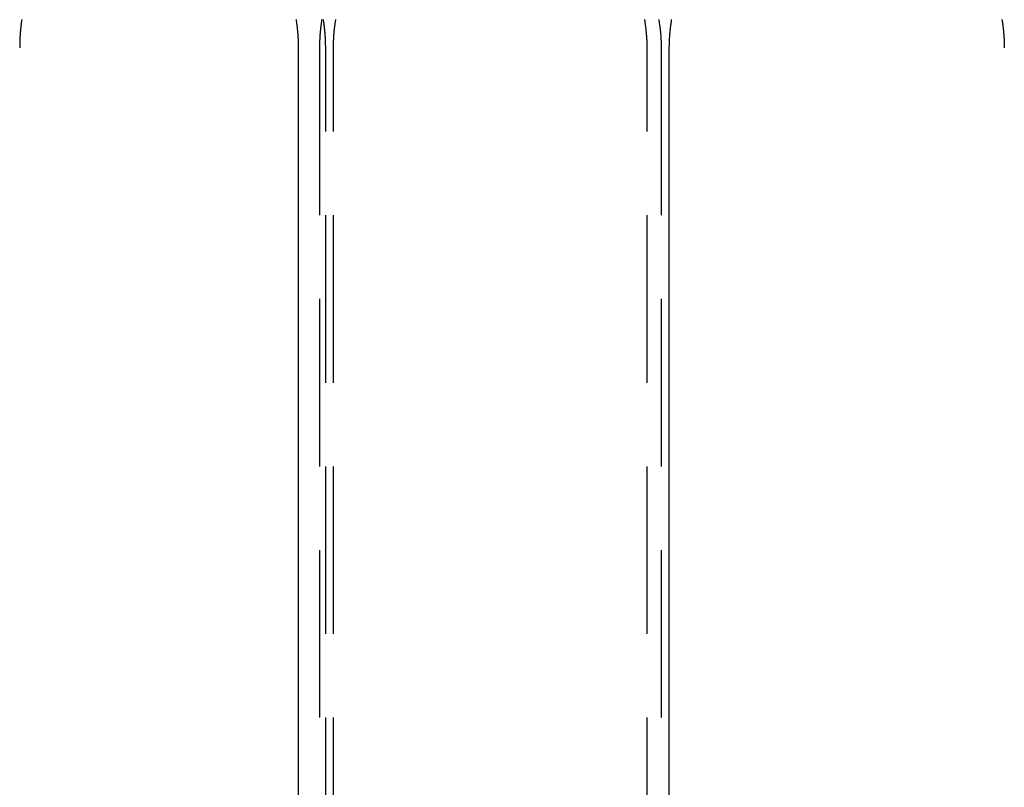
# Model space of a CAD drawing. Extents: x 1002 to 1120, y -513 to 109.
# Drawn here: x 1037 to 1066, y -19 to 4 of the extents above; entities that cross this region are included whole.
import ezdxf

# ---------------------------------------------------------------- set-up
doc = ezdxf.new("R2010")
doc.units = 0
doc.header["$LTSCALE"] = 20
doc.linetypes.add('VERDECKT', pattern=[0.375, 0.25, -0.125])
doc.layers.get('0').update_dxf_attribs({"linetype": 'CONTINUOUS'})
doc.layers.add('SCHRAFF', color=7, linetype='CONTINUOUS')

# ---------------------------------------------------------------- blocks, each defined once
blk = doc.blocks.new('A$C70C43F3E')
at = {"color": 3, "linetype": 'CONTINUOUS', "extrusion": (2e-16, 1, 2e-16)}
for p, q in [((685.42, -106), (685.42, -146)), ((696.496, -146), (696.496, -106))]:
    blk.add_line(p, q, dxfattribs=at)
at = {"color": 1, "linetype": 'VERDECKT', "extrusion": (2e-16, 1, 2e-16)}
for p, q in [((686.053, -106), (686.053, -146)), ((686.238, -146), (686.238, -106)), ((686.471, -146), (686.471, -106)), ((695.835, -146), (695.835, -106)), ((696.253, -106), (696.253, -146))]:
    blk.add_line(p, q, dxfattribs=at)
at = {"color": 3}
for points in [[(685.351, -105.151, 0), (685.354, -105.166, 0), (685.356, -105.18, 0), (685.358, -105.194, 0), (685.36, -105.208, 0), (685.362, -105.223, 0), (685.365, -105.237, 0), (685.367, -105.251, 0), (685.369, -105.266, 0), (685.371, -105.28, 0), (685.373, -105.294, 0), (685.375, -105.308, 0), (685.376, -105.323, 0), (685.378, -105.337, 0), (685.38, -105.351, 0), (685.382, -105.365, 0), (685.383, -105.38, 0), (685.385, -105.394, 0), (685.387, -105.408, 0), (685.388, -105.422, 0), (685.39, -105.437, 0), (685.391, -105.451, 0), (685.393, -105.465, 0), (685.394, -105.479, 0), (685.396, -105.494, 0), (685.397, -105.508, 0), (685.398, -105.522, 0), (685.4, -105.536, 0), (685.401, -105.55, 0), (685.402, -105.565, 0), (685.403, -105.579, 0), (685.404, -105.593, 0), (685.406, -105.607, 0), (685.407, -105.621, 0), (685.408, -105.635, 0), (685.409, -105.65, 0), (685.41, -105.664, 0), (685.41, -105.678, 0), (685.411, -105.692, 0), (685.412, -105.706, 0), (685.413, -105.72, 0), (685.414, -105.734, 0), (685.414, -105.748, 0), (685.415, -105.762, 0), (685.416, -105.776, 0), (685.416, -105.791, 0), (685.417, -105.805, 0), (685.417, -105.819, 0), (685.418, -105.833, 0), (685.418, -105.847, 0), (685.419, -105.861, 0), (685.419, -105.875, 0), (685.419, -105.889, 0), (685.419, -105.903, 0), (685.42, -105.917, 0), (685.42, -105.93, 0), (685.42, -105.944, 0), (685.42, -105.958, 0), (685.42, -105.972, 0), (685.42, -105.986, 0), (685.42, -106, 0)], [(677.165, -105.157, 0), (677.163, -105.169, 0), (677.161, -105.182, 0), (677.159, -105.195, 0), (677.158, -105.207, 0), (677.156, -105.22, 0), (677.154, -105.233, 0), (677.152, -105.245, 0), (677.151, -105.258, 0), (677.149, -105.271, 0), (677.148, -105.284, 0), (677.146, -105.296, 0), (677.144, -105.309, 0), (677.143, -105.322, 0), (677.141, -105.334, 0), (677.14, -105.347, 0), (677.138, -105.36, 0), (677.137, -105.372, 0), (677.136, -105.385, 0), (677.134, -105.398, 0), (677.133, -105.41, 0), (677.132, -105.423, 0), (677.13, -105.436, 0), (677.129, -105.448, 0), (677.128, -105.461, 0), (677.127, -105.474, 0), (677.126, -105.486, 0), (677.125, -105.499, 0), (677.123, -105.512, 0), (677.122, -105.524, 0), (677.121, -105.537, 0), (677.12, -105.55, 0), (677.119, -105.562, 0), (677.118, -105.575, 0), (677.117, -105.588, 0), (677.117, -105.6, 0), (677.116, -105.613, 0), (677.115, -105.625, 0), (677.114, -105.638, 0), (677.113, -105.651, 0), (677.112, -105.663, 0), (677.112, -105.676, 0), (677.111, -105.688, 0), (677.11, -105.701, 0), (677.11, -105.713, 0), (677.109, -105.726, 0), (677.109, -105.739, 0), (677.108, -105.751, 0), (677.107, -105.764, 0), (677.107, -105.776, 0), (677.106, -105.789, 0), (677.106, -105.801, 0), (677.106, -105.814, 0), (677.105, -105.826, 0), (677.105, -105.839, 0), (677.104, -105.851, 0), (677.104, -105.864, 0), (677.104, -105.876, 0), (677.104, -105.888, 0), (677.103, -105.901, 0), (677.103, -105.913, 0), (677.103, -105.926, 0), (677.103, -105.938, 0), (677.103, -105.951, 0), (677.103, -105.963, 0), (677.103, -105.975, 0), (677.103, -105.988, 0), (677.103, -106, 0)], [(696.496, -106, 0), (696.496, -105.986, 0), (696.496, -105.972, 0), (696.496, -105.958, 0), (696.497, -105.944, 0), (696.497, -105.93, 0), (696.497, -105.917, 0), (696.497, -105.903, 0), (696.498, -105.889, 0), (696.498, -105.875, 0), (696.498, -105.861, 0), (696.499, -105.847, 0), (696.499, -105.833, 0), (696.5, -105.819, 0), (696.5, -105.805, 0), (696.501, -105.791, 0), (696.501, -105.776, 0), (696.502, -105.762, 0), (696.503, -105.748, 0), (696.503, -105.734, 0), (696.504, -105.72, 0), (696.505, -105.706, 0), (696.506, -105.692, 0), (696.507, -105.678, 0), (696.508, -105.664, 0), (696.509, -105.65, 0), (696.51, -105.635, 0), (696.511, -105.621, 0), (696.512, -105.607, 0), (696.513, -105.593, 0), (696.514, -105.579, 0), (696.515, -105.565, 0), (696.517, -105.55, 0), (696.518, -105.536, 0), (696.519, -105.522, 0), (696.521, -105.508, 0), (696.522, -105.494, 0), (696.524, -105.479, 0), (696.525, -105.465, 0), (696.527, -105.451, 0), (696.528, -105.437, 0), (696.53, -105.422, 0), (696.532, -105.408, 0), (696.533, -105.394, 0), (696.535, -105.38, 0), (696.537, -105.365, 0), (696.539, -105.351, 0), (696.541, -105.337, 0), (696.542, -105.323, 0), (696.544, -105.308, 0), (696.546, -105.294, 0), (696.548, -105.28, 0), (696.551, -105.266, 0), (696.553, -105.251, 0), (696.555, -105.237, 0), (696.557, -105.223, 0), (696.559, -105.208, 0), (696.562, -105.194, 0), (696.564, -105.18, 0), (696.566, -105.166, 0), (696.569, -105.151, 0)], [(706.424, -105.151, 0), (706.426, -105.166, 0), (706.429, -105.18, 0), (706.431, -105.194, 0), (706.433, -105.208, 0), (706.435, -105.223, 0), (706.438, -105.237, 0), (706.44, -105.251, 0), (706.442, -105.266, 0), (706.444, -105.28, 0), (706.446, -105.294, 0), (706.448, -105.308, 0), (706.45, -105.323, 0), (706.452, -105.337, 0), (706.454, -105.351, 0), (706.456, -105.365, 0), (706.458, -105.38, 0), (706.459, -105.394, 0), (706.461, -105.408, 0), (706.463, -105.422, 0), (706.464, -105.437, 0), (706.466, -105.451, 0), (706.468, -105.465, 0), (706.469, -105.479, 0), (706.471, -105.494, 0), (706.472, -105.508, 0), (706.473, -105.522, 0), (706.475, -105.536, 0), (706.476, -105.55, 0), (706.477, -105.565, 0), (706.478, -105.579, 0), (706.48, -105.593, 0), (706.481, -105.607, 0), (706.482, -105.621, 0), (706.483, -105.635, 0), (706.484, -105.65, 0), (706.485, -105.664, 0), (706.486, -105.678, 0), (706.487, -105.692, 0), (706.488, -105.706, 0), (706.488, -105.72, 0), (706.489, -105.734, 0), (706.49, -105.748, 0), (706.491, -105.762, 0), (706.491, -105.776, 0), (706.492, -105.791, 0), (706.492, -105.805, 0), (706.493, -105.819, 0), (706.493, -105.833, 0), (706.494, -105.847, 0), (706.494, -105.861, 0), (706.495, -105.875, 0), (706.495, -105.889, 0), (706.495, -105.903, 0), (706.496, -105.917, 0), (706.496, -105.93, 0), (706.496, -105.944, 0), (706.496, -105.958, 0), (706.496, -105.972, 0), (706.496, -105.986, 0), (706.496, -106, 0)]]:
    blk.add_polyline3d(points, dxfattribs=at)
at = {"color": 1}
for points in [[(686.238, -106, 0), (686.238, -105.988, 0), (686.238, -105.975, 0), (686.238, -105.962, 0), (686.238, -105.95, 0), (686.238, -105.937, 0), (686.237, -105.925, 0), (686.237, -105.912, 0), (686.237, -105.9, 0), (686.237, -105.887, 0), (686.236, -105.875, 0), (686.236, -105.862, 0), (686.236, -105.849, 0), (686.235, -105.837, 0), (686.235, -105.824, 0), (686.235, -105.812, 0), (686.234, -105.799, 0), (686.234, -105.786, 0), (686.233, -105.774, 0), (686.232, -105.761, 0), (686.232, -105.748, 0), (686.231, -105.736, 0), (686.231, -105.723, 0), (686.23, -105.71, 0), (686.229, -105.697, 0), (686.228, -105.685, 0), (686.228, -105.672, 0), (686.227, -105.659, 0), (686.226, -105.647, 0), (686.225, -105.634, 0), (686.224, -105.621, 0), (686.223, -105.608, 0), (686.222, -105.596, 0), (686.221, -105.583, 0), (686.22, -105.57, 0), (686.219, -105.557, 0), (686.218, -105.545, 0), (686.217, -105.532, 0), (686.216, -105.519, 0), (686.215, -105.506, 0), (686.213, -105.493, 0), (686.212, -105.481, 0), (686.211, -105.468, 0), (686.209, -105.455, 0), (686.208, -105.442, 0), (686.207, -105.429, 0), (686.205, -105.417, 0), (686.204, -105.404, 0), (686.202, -105.391, 0), (686.201, -105.378, 0), (686.199, -105.365, 0), (686.198, -105.352, 0), (686.196, -105.34, 0), (686.194, -105.327, 0), (686.193, -105.314, 0), (686.191, -105.301, 0), (686.189, -105.288, 0), (686.188, -105.275, 0), (686.186, -105.263, 0), (686.184, -105.25, 0), (686.182, -105.237, 0), (686.18, -105.224, 0), (686.178, -105.211, 0), (686.176, -105.198, 0), (686.174, -105.185, 0), (686.172, -105.173, 0), (686.17, -105.16, 0)], [(695.835, -106, 0), (695.835, -105.986, 0), (695.835, -105.972, 0), (695.834, -105.958, 0), (695.834, -105.944, 0), (695.834, -105.93, 0), (695.834, -105.917, 0), (695.834, -105.903, 0), (695.833, -105.889, 0), (695.833, -105.875, 0), (695.833, -105.861, 0), (695.832, -105.847, 0), (695.832, -105.833, 0), (695.831, -105.819, 0), (695.831, -105.805, 0), (695.83, -105.791, 0), (695.83, -105.776, 0), (695.829, -105.762, 0), (695.828, -105.748, 0), (695.828, -105.734, 0), (695.827, -105.72, 0), (695.826, -105.706, 0), (695.825, -105.692, 0), (695.824, -105.678, 0), (695.823, -105.664, 0), (695.822, -105.65, 0), (695.821, -105.635, 0), (695.82, -105.621, 0), (695.819, -105.607, 0), (695.818, -105.593, 0), (695.817, -105.579, 0), (695.816, -105.565, 0), (695.814, -105.55, 0), (695.813, -105.536, 0), (695.812, -105.522, 0), (695.81, -105.508, 0), (695.809, -105.494, 0), (695.807, -105.479, 0), (695.806, -105.465, 0), (695.804, -105.451, 0), (695.803, -105.437, 0), (695.801, -105.422, 0), (695.799, -105.408, 0), (695.798, -105.394, 0), (695.796, -105.38, 0), (695.794, -105.365, 0), (695.792, -105.351, 0), (695.79, -105.337, 0), (695.789, -105.323, 0), (695.787, -105.308, 0), (695.785, -105.294, 0), (695.783, -105.28, 0), (695.78, -105.266, 0), (695.778, -105.251, 0), (695.776, -105.237, 0), (695.774, -105.223, 0), (695.772, -105.208, 0), (695.769, -105.194, 0), (695.767, -105.18, 0), (695.765, -105.166, 0), (695.762, -105.151, 0)], [(686.123, -105.151, 0), (686.12, -105.166, 0), (686.118, -105.18, 0), (686.116, -105.194, 0), (686.114, -105.208, 0), (686.111, -105.223, 0), (686.109, -105.237, 0), (686.107, -105.251, 0), (686.105, -105.266, 0), (686.103, -105.28, 0), (686.101, -105.294, 0), (686.099, -105.308, 0), (686.097, -105.323, 0), (686.096, -105.337, 0), (686.094, -105.351, 0), (686.092, -105.365, 0), (686.09, -105.38, 0), (686.089, -105.394, 0), (686.087, -105.408, 0), (686.085, -105.422, 0), (686.084, -105.437, 0), (686.082, -105.451, 0), (686.081, -105.465, 0), (686.079, -105.479, 0), (686.078, -105.494, 0), (686.077, -105.508, 0), (686.075, -105.522, 0), (686.074, -105.536, 0), (686.073, -105.55, 0), (686.071, -105.565, 0), (686.07, -105.579, 0), (686.069, -105.593, 0), (686.068, -105.607, 0), (686.067, -105.621, 0), (686.066, -105.635, 0), (686.065, -105.65, 0), (686.064, -105.664, 0), (686.063, -105.678, 0), (686.062, -105.692, 0), (686.062, -105.706, 0), (686.061, -105.72, 0), (686.06, -105.734, 0), (686.059, -105.748, 0), (686.059, -105.762, 0), (686.058, -105.776, 0), (686.057, -105.791, 0), (686.057, -105.805, 0), (686.056, -105.819, 0), (686.056, -105.833, 0), (686.055, -105.847, 0), (686.055, -105.861, 0), (686.055, -105.875, 0), (686.054, -105.889, 0), (686.054, -105.903, 0), (686.054, -105.917, 0), (686.054, -105.93, 0), (686.053, -105.944, 0), (686.053, -105.958, 0), (686.053, -105.972, 0), (686.053, -105.986, 0), (686.053, -106, 0)], [(686.471, -106, 0), (686.471, -105.986, 0), (686.471, -105.972, 0), (686.471, -105.958, 0), (686.471, -105.944, 0), (686.472, -105.93, 0), (686.472, -105.917, 0), (686.472, -105.903, 0), (686.472, -105.889, 0), (686.473, -105.875, 0), (686.473, -105.861, 0), (686.473, -105.847, 0), (686.474, -105.833, 0), (686.474, -105.819, 0), (686.475, -105.805, 0), (686.475, -105.79, 0), (686.476, -105.776, 0), (686.477, -105.762, 0), (686.477, -105.748, 0), (686.478, -105.734, 0), (686.479, -105.72, 0), (686.479, -105.706, 0), (686.48, -105.692, 0), (686.481, -105.678, 0), (686.482, -105.664, 0), (686.483, -105.649, 0), (686.484, -105.635, 0), (686.485, -105.621, 0), (686.486, -105.607, 0), (686.487, -105.593, 0), (686.488, -105.579, 0), (686.489, -105.564, 0), (686.491, -105.55, 0), (686.492, -105.536, 0), (686.493, -105.522, 0), (686.494, -105.508, 0), (686.496, -105.493, 0), (686.497, -105.479, 0), (686.499, -105.465, 0), (686.5, -105.451, 0), (686.502, -105.437, 0), (686.503, -105.422, 0), (686.505, -105.408, 0), (686.506, -105.394, 0), (686.508, -105.38, 0), (686.51, -105.365, 0), (686.512, -105.351, 0), (686.513, -105.337, 0), (686.515, -105.323, 0), (686.517, -105.308, 0), (686.519, -105.294, 0), (686.521, -105.28, 0), (686.523, -105.266, 0), (686.525, -105.251, 0), (686.527, -105.237, 0), (686.529, -105.223, 0), (686.531, -105.208, 0), (686.534, -105.194, 0), (686.536, -105.18, 0), (686.538, -105.166, 0), (686.541, -105.151, 0)], [(696.18, -105.151, 0), (696.182, -105.166, 0), (696.185, -105.18, 0), (696.187, -105.194, 0), (696.19, -105.208, 0), (696.192, -105.223, 0), (696.194, -105.237, 0), (696.196, -105.251, 0), (696.198, -105.266, 0), (696.2, -105.28, 0), (696.202, -105.294, 0), (696.204, -105.308, 0), (696.206, -105.323, 0), (696.208, -105.337, 0), (696.21, -105.351, 0), (696.212, -105.365, 0), (696.214, -105.38, 0), (696.216, -105.394, 0), (696.217, -105.408, 0), (696.219, -105.422, 0), (696.221, -105.437, 0), (696.222, -105.451, 0), (696.224, -105.465, 0), (696.225, -105.479, 0), (696.227, -105.493, 0), (696.228, -105.508, 0), (696.23, -105.522, 0), (696.231, -105.536, 0), (696.232, -105.55, 0), (696.233, -105.564, 0), (696.235, -105.579, 0), (696.236, -105.593, 0), (696.237, -105.607, 0), (696.238, -105.621, 0), (696.239, -105.635, 0), (696.24, -105.649, 0), (696.241, -105.664, 0), (696.242, -105.678, 0), (696.243, -105.692, 0), (696.244, -105.706, 0), (696.245, -105.72, 0), (696.245, -105.734, 0), (696.246, -105.748, 0), (696.247, -105.762, 0), (696.248, -105.776, 0), (696.248, -105.79, 0), (696.249, -105.805, 0), (696.249, -105.819, 0), (696.25, -105.833, 0), (696.25, -105.847, 0), (696.251, -105.861, 0), (696.251, -105.875, 0), (696.251, -105.889, 0), (696.252, -105.903, 0), (696.252, -105.917, 0), (696.252, -105.93, 0), (696.252, -105.944, 0), (696.252, -105.958, 0), (696.252, -105.972, 0), (696.253, -105.986, 0), (696.253, -106, 0)]]:
    blk.add_polyline3d(points, dxfattribs=at)

msp = doc.modelspace()

# ---------------------------------------------------------------- block references
at = {"layer": 'SCHRAFF'}
msp.add_blockref('A$C70C43F3E', (359.445, 109.267), dxfattribs=at)

doc.saveas('drawing.dxf')
